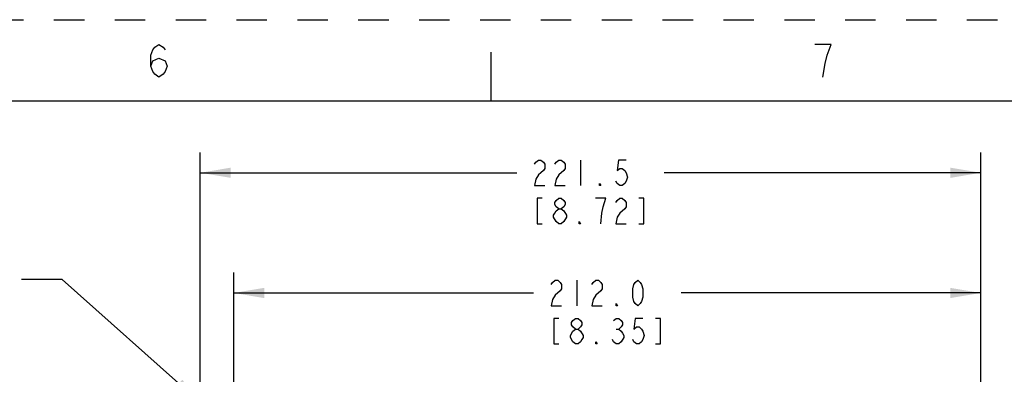
# Paper-space layout '10005496177_1_3' of a CAD drawing. Units: inches. Extents: x 0 to 34, y 0 to 22.
# Drawn here: x 22.6 to 28.7, y 19.8 to 22 of the extents above; entities that cross this region are included whole.
import ezdxf

# ---------------------------------------------------------------- set-up
doc = ezdxf.new("R2010")
doc.units = ezdxf.units.IN
doc.header["$LTSCALE"] = 1.87
doc.header["$MEASUREMENT"] = 0
doc.linetypes.add('HIDDEN', pattern=[0.2, 0.1, -0.1])
doc.layers.get('0').update_dxf_attribs({"linetype": 'CONTINUOUS'})
doc.layers.add('DEFAULT_2', color=8, linetype='HIDDEN')
doc.styles.get("Standard").update_dxf_attribs({"font": 'txt', "width": 0.8})
doc.dimstyles.new('DIMSTYLE_8', dxfattribs={"dimtxt": 0.15625, "dimasz": 0.1875, "dimexe": 0.125, "dimexo": 0.0625, "dimgap": 0.078125, "dimtad": 0, "dimtih": 1, "dimtoh": 1, "dimdec": 1, "dimlfac": 1.818182, "dimzin": 0, "dimdsep": 46, "dimtxsty": 'STANDARD', "dimblk": '_FILLED', "dimblk1": '_FILLED', "dimblk2": '_FILLED', "dimcen": 0.09, "dimazin": 0, "dimtp": 0.05, "dimtm": 0.05, "dimtfac": 1, "dimtdec": 1, "dimtofl": 0, "dimtmove": 0, "dimatfit": 3, "dimldrblk": '_FILLED', "dimfxl": 1, "dimtolj": 1, "dimtzin": 0, "dimarcsym": 0})
doc.dimstyles.get("Standard").update_dxf_attribs({"dimtxt": 0.15625, "dimasz": 0.1875, "dimexe": 0.125, "dimexo": 0.0625, "dimgap": 0.09, "dimtad": 0, "dimtih": 1, "dimtoh": 1, "dimzin": 0, "dimdsep": 46, "dimtxsty": 'STANDARD', "dimblk": '_FILLED', "dimblk1": '_FILLED', "dimblk2": '_FILLED', "dimcen": 0.09, "dimazin": 0, "dimtol": 1, "dimtp": 0.05, "dimtm": 0.05, "dimtfac": 1, "dimtofl": 0, "dimtmove": 0, "dimatfit": 3, "dimldrblk": '_FILLED', "dimfxl": 1, "dimtolj": 1, "dimtzin": 0, "dimarcsym": 0})

# ---------------------------------------------------------------- blocks, each defined once
blk = doc.blocks.new('_FILLED')
at = {"color": 0, "linetype": 'BYBLOCK'}
blk.add_solid([(0, 0), (-1, 0.167), (-1, -0.167)], dxfattribs=at)
blk = doc.blocks.new('*D41')
at = {"color": 2, "linetype": 'CONTINUOUS'}
for p, q in [((23.9185, 19.2328), (23.9185, 20.4474)), ((28.509, 18.0128), (28.509, 20.4474)), ((23.9185, 20.3224), (25.7606, 20.3224)), ((28.509, 20.3224), (26.6669, 20.3224))]:
    blk.add_line(p, q, dxfattribs=at)
at = {"color": 2, "linetype": 'CONTINUOUS', "xscale": 0.1875, "yscale": 0.1875, "zscale": 0.1875, "rotation": 180}
blk.add_blockref('_FILLED', (23.9185, 20.3224), dxfattribs=at)
at = {"color": 2, "linetype": 'CONTINUOUS', "xscale": 0.1875, "yscale": 0.1875, "zscale": 0.1875}
blk.add_blockref('_FILLED', (28.509, 20.3224), dxfattribs=at)
blk = doc.blocks.new('*D42')
at = {"color": 2, "linetype": 'CONTINUOUS'}
for p, q in [((23.7129, 19.7153), (23.7129, 21.1853)), ((28.509, 18.0128), (28.509, 21.1853)), ((23.7129, 21.0603), (25.6578, 21.0603)), ((28.509, 21.0603), (26.5641, 21.0603))]:
    blk.add_line(p, q, dxfattribs=at)
at = {"color": 2, "linetype": 'CONTINUOUS', "xscale": 0.1875, "yscale": 0.1875, "zscale": 0.1875, "rotation": 180}
blk.add_blockref('_FILLED', (23.7129, 21.0603), dxfattribs=at)
at = {"color": 2, "linetype": 'CONTINUOUS', "xscale": 0.1875, "yscale": 0.1875, "zscale": 0.1875}
blk.add_blockref('_FILLED', (28.509, 21.0603), dxfattribs=at)

psp = doc.layouts.new('10005496177_1_3')

# ---------------------------------------------------------------- linework, layer by layer
at = {"color": 7, "linetype": 'CONTINUOUS'}
for p, q in [((25.5, 21.5), (25.5, 21.8)), ((33.5, 21.5), (0.5, 21.5))]:
    psp.add_line(p, q, dxfattribs=at)
at = {"color": 2, "linetype": 'CONTINUOUS'}
for p, q in [((26.0484, 21.1384), (26.0484, 20.9821)), ((25.9156, 20.7478), (25.9, 20.7608)), ((26.0263, 20.4005), (26.0263, 20.2442)), ((26.2684, 20.101), (26.2841, 20.101))]:
    psp.add_line(p, q, dxfattribs=at)
for points in [[(23.4093, 21.7148), (23.4218, 21.7481), (23.4593, 21.7648), (23.4968, 21.7481), (23.5093, 21.7148), (23.4968, 21.6814), (23.4843, 21.6648), (23.4593, 21.6481), (23.4343, 21.6648), (23.4218, 21.6814), (23.4093, 21.7148), (23.4093, 21.7814), (23.4218, 21.8148), (23.4343, 21.8314), (23.4593, 21.8481), (23.4843, 21.8314), (23.4968, 21.8148)], [(27.5393, 21.6481), (27.5518, 21.7314), (27.5643, 21.7814), (27.5768, 21.8148), (27.5893, 21.8481), (27.4893, 21.8481)], [(25.7672, 21.1123), (25.775, 21.1254), (25.7906, 21.1384), (25.8062, 21.1384), (25.8219, 21.1254), (25.8297, 21.1123), (25.8297, 21.0863), (25.8219, 21.0733), (25.8062, 21.0603), (25.7906, 21.0472), (25.775, 21.0212), (25.7672, 20.9821), (25.8297, 20.9821)], [(25.8922, 21.1123), (25.9, 21.1254), (25.9156, 21.1384), (25.9312, 21.1384), (25.9469, 21.1254), (25.9547, 21.1123), (25.9547, 21.0863), (25.9469, 21.0733)], [(26.3297, 21.1384), (26.2828, 21.1384), (26.275, 21.0733), (26.2906, 21.0863), (26.3062, 21.0863), (26.3219, 21.0733), (26.3297, 21.0603), (26.3375, 21.0342), (26.3297, 21.0082), (26.3219, 20.9951), (26.3062, 20.9821), (26.2906, 20.9821), (26.275, 20.9951), (26.2672, 21.0082)], [(25.9469, 21.0733), (25.9156, 21.0472), (25.9, 21.0212), (25.8922, 20.9821), (25.9547, 20.9821)], [(26.1734, 20.9821), (26.1656, 20.9821), (26.1656, 20.9951), (26.1734, 20.9821)], [(25.8141, 20.904), (25.7828, 20.904), (25.7828, 20.7478), (25.8141, 20.7478)], [(25.9156, 20.8389), (25.9, 20.8519), (25.8922, 20.8649), (25.8922, 20.878), (25.9, 20.891), (25.9156, 20.904), (25.9312, 20.904), (25.9469, 20.891), (25.9547, 20.878), (25.9547, 20.8649), (25.9469, 20.8519), (25.9312, 20.8389)], [(26.1734, 20.7478), (26.1812, 20.8129), (26.1891, 20.8519), (26.1969, 20.878), (26.2047, 20.904), (26.1422, 20.904)], [(26.2672, 20.878), (26.275, 20.891), (26.2906, 20.904), (26.3062, 20.904), (26.3219, 20.891), (26.3297, 20.878), (26.3297, 20.8519), (26.3219, 20.8389)], [(26.4078, 20.7478), (26.4391, 20.7478), (26.4391, 20.904), (26.4078, 20.904)], [(25.9, 20.7608), (25.8844, 20.7868), (25.8844, 20.7998), (25.8922, 20.8129), (25.9, 20.8259), (25.9156, 20.8389), (25.9312, 20.8389), (25.9469, 20.8259)], [(25.9469, 20.8259), (25.9625, 20.7998), (25.9625, 20.7868)], [(26.3219, 20.8389), (26.2906, 20.8129), (26.275, 20.7868), (26.2672, 20.7478), (26.3297, 20.7478)], [(25.9625, 20.7868), (25.9469, 20.7608), (25.9312, 20.7478), (25.9156, 20.7478)], [(26.0484, 20.7478), (26.0406, 20.7478), (26.0406, 20.7608), (26.0484, 20.7478)], [(25.87, 20.3745), (25.8778, 20.3875), (25.8934, 20.4005), (25.9091, 20.4005), (25.9247, 20.3875), (25.9325, 20.3745), (25.9325, 20.3484), (25.9247, 20.3354)], [(26.12, 20.3745), (26.1278, 20.3875), (26.1434, 20.4005), (26.1591, 20.4005), (26.1747, 20.3875), (26.1825, 20.3745), (26.1825, 20.3484), (26.1747, 20.3354), (26.1434, 20.3093)], [(26.4013, 20.2442), (26.3856, 20.2573), (26.3778, 20.2703), (26.37, 20.2963), (26.37, 20.3484), (26.3778, 20.3745), (26.3856, 20.3875), (26.4013, 20.4005), (26.4169, 20.3875), (26.4247, 20.3745), (26.4325, 20.3484), (26.4325, 20.2963), (26.4247, 20.2703), (26.4169, 20.2573), (26.4013, 20.2442)], [(25.9247, 20.3354), (25.8934, 20.3093), (25.8778, 20.2833), (25.87, 20.2442), (25.9325, 20.2442)], [(26.1434, 20.3093), (26.1278, 20.2833), (26.12, 20.2442), (26.1825, 20.2442)], [(26.2763, 20.2442), (26.2684, 20.2442), (26.2684, 20.2573), (26.2763, 20.2442)], [(25.9169, 20.1661), (25.8856, 20.1661), (25.8856, 20.0099), (25.9169, 20.0099)], [(26.0184, 20.101), (26.0028, 20.114), (25.995, 20.1271), (25.995, 20.1401), (26.0028, 20.1531), (26.0184, 20.1661), (26.0341, 20.1661), (26.0497, 20.1531), (26.0575, 20.1401), (26.0575, 20.1271), (26.0497, 20.114), (26.0341, 20.101)], [(26.2528, 20.1531), (26.2684, 20.1661), (26.2841, 20.1661), (26.2997, 20.1531), (26.3075, 20.1401), (26.3075, 20.1271), (26.2997, 20.114), (26.2841, 20.101), (26.2997, 20.088), (26.3075, 20.075), (26.3153, 20.062), (26.3153, 20.0489)], [(26.4325, 20.1661), (26.3856, 20.1661), (26.3778, 20.101), (26.3934, 20.114), (26.4091, 20.114), (26.4247, 20.101), (26.4325, 20.088), (26.4403, 20.062), (26.4325, 20.0359), (26.4247, 20.0229), (26.4091, 20.0099), (26.3934, 20.0099), (26.3778, 20.0229), (26.37, 20.0359)], [(26.5106, 20.0099), (26.5419, 20.0099), (26.5419, 20.1661), (26.5106, 20.1661)], [(25.9872, 20.0489), (25.9872, 20.062), (26.0028, 20.088)], [(26.0028, 20.088), (26.0184, 20.101), (26.0341, 20.101), (26.0497, 20.088), (26.0653, 20.062)], [(26.0184, 20.0099), (26.0028, 20.0229), (25.9872, 20.0489)], [(26.0653, 20.062), (26.0653, 20.0489), (26.0575, 20.0359), (26.0497, 20.0229), (26.0341, 20.0099), (26.0184, 20.0099)], [(26.3153, 20.0489), (26.2997, 20.0229), (26.2841, 20.0099), (26.2684, 20.0099), (26.2528, 20.0229), (26.245, 20.0359)], [(26.1513, 20.0099), (26.1434, 20.0099), (26.1434, 20.0229), (26.1513, 20.0099)]]:
    psp.add_lwpolyline(points, dxfattribs=at)
at = {"layer": 'DEFAULT_2', "color": 8, "linetype": 'HIDDEN'}
psp.add_line((0, 22), (34, 22), dxfattribs=at)

# ---------------------------------------------------------------- dimensions: what is measured, and where the dimension line sits
at = {"color": 2, "linetype": 'CONTINUOUS'}
for base, p2, picture, middle in [((23.7129, 21.0603), (23.7129, 19.6528), '*D42', (25.7359, 20.9821)), ((23.9185, 20.3224), (23.9185, 19.1703), '*D41', (25.8388, 20.2442))]:
    dim = psp.add_linear_dim(base=base, p1=(28.509, 17.9503), p2=p2, angle=180, text='<>\\P[]', dimstyle='DIMSTYLE_8', dxfattribs=at)
    dim.commit()
    dim.dimension.update_dxf_attribs({"geometry": picture, "text_midpoint": middle, "dimtype": 160})

# ---------------------------------------------------------------- leaders
psp.add_leader([(23.7219, 19.6419), (22.8653, 20.4046), (22.6153, 20.4046)], dimstyle='STANDARD', override={"dimtad": 0}, dxfattribs=at)

doc.saveas('drawing.dxf')
